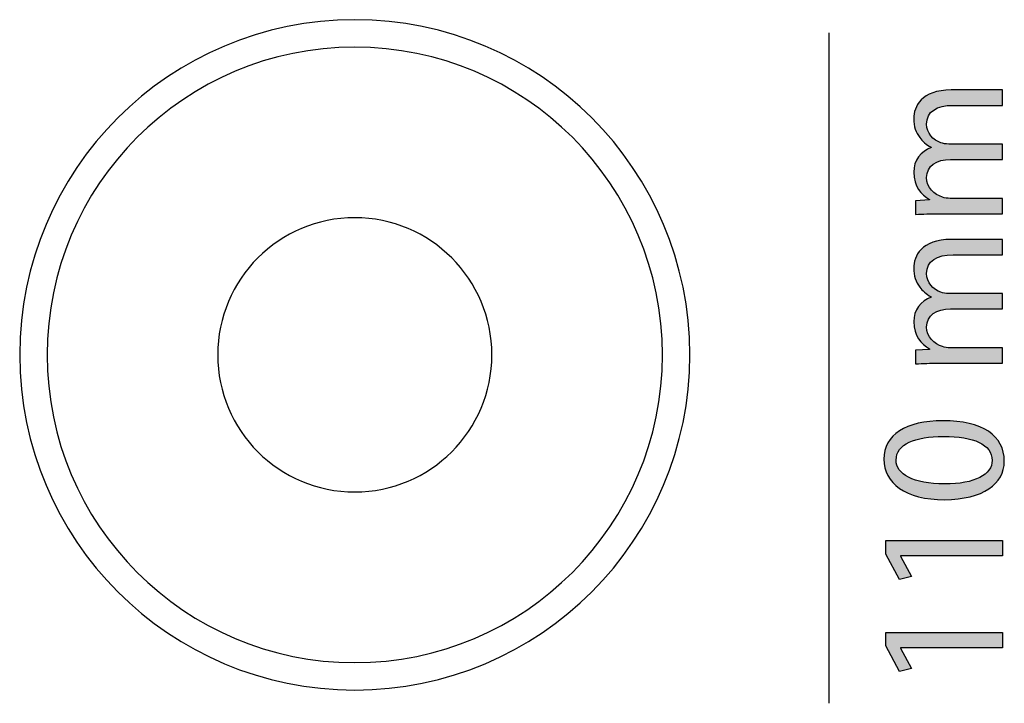
# Model space of a CAD drawing. Units: inches. Extents: x 84.65 to 88.73, y 46.66 to 53.15.
# Drawn here: x 84.65 to 88.73, y 50.32 to 53.15 of the extents above; entities that cross this region are included whole.
import ezdxf

# ---------------------------------------------------------------- set-up
doc = ezdxf.new("R2010")
doc.units = ezdxf.units.IN
doc.header["$MEASUREMENT"] = 0
doc.layers.add('Livello 1', color=7, linetype='Continuous')

msp = doc.modelspace()

# ---------------------------------------------------------------- hatches: boundary and pattern name
at = {"layer": 'Livello 1'}
h = msp.add_hatch(color=256, dxfattribs=at)
h.dxf.hatch_style = 2
edge = h.paths.add_edge_path()
edge.add_spline(control_points=[(88.457, 52.345), (88.42, 52.345), (88.3896, 52.3443), (88.36, 52.3421), (88.36, 52.3421), (88.36, 52.3991), (88.36, 52.3991), (88.36, 52.3991), (88.4178, 52.4021), (88.4178, 52.4021), (88.4178, 52.4021), (88.4178, 52.4043), (88.4178, 52.4043), (88.3837, 52.4243), (88.3519, 52.4576), (88.3519, 52.5169), (88.3519, 52.5658), (88.3815, 52.6028), (88.4237, 52.6184), (88.4237, 52.6184), (88.4237, 52.6198), (88.4237, 52.6198), (88.4037, 52.631), (88.3881, 52.645), (88.377, 52.6598), (88.3607, 52.6813), (88.3519, 52.705), (88.3519, 52.7391), (88.3519, 52.7865), (88.383, 52.8569), (88.5074, 52.8569), (88.5074, 52.8569), (88.7185, 52.8569), (88.7185, 52.8569), (88.7185, 52.8569), (88.7185, 52.7932), (88.7185, 52.7932), (88.7185, 52.7932), (88.5155, 52.7932), (88.5155, 52.7932), (88.4467, 52.7932), (88.4052, 52.768), (88.4052, 52.7154), (88.4052, 52.6784), (88.4326, 52.6495), (88.4644, 52.6383), (88.4733, 52.6354), (88.4852, 52.6332), (88.497, 52.6332), (88.497, 52.6332), (88.7185, 52.6332), (88.7185, 52.6332), (88.7185, 52.6332), (88.7185, 52.5695), (88.7185, 52.5695), (88.7185, 52.5695), (88.5037, 52.5695), (88.5037, 52.5695), (88.4467, 52.5695), (88.4052, 52.5443), (88.4052, 52.4947), (88.4052, 52.4539), (88.4378, 52.4243), (88.4704, 52.4139), (88.48, 52.4102), (88.4911, 52.4088), (88.5022, 52.4088), (88.5022, 52.4088), (88.7185, 52.4088), (88.7185, 52.4088), (88.7185, 52.4088), (88.7185, 52.345), (88.7185, 52.345), (88.7185, 52.345), (88.457, 52.345), (88.457, 52.345)], knot_values=[0, 0, 0, 0, 1, 1, 1, 2, 2, 2, 3, 3, 3, 4, 4, 4, 5, 5, 5, 6, 6, 6, 7, 7, 7, 8, 8, 8, 9, 9, 9, 10, 10, 10, 11, 11, 11, 12, 12, 12, 13, 13, 13, 14, 14, 14, 15, 15, 15, 16, 16, 16, 17, 17, 17, 18, 18, 18, 19, 19, 19, 20, 20, 20, 21, 21, 21, 22, 22, 22, 23, 23, 23, 24, 24, 24, 25, 25, 25, 25], degree=3, periodic=0)
h = msp.add_hatch(color=256, dxfattribs=at)
h.dxf.hatch_style = 2
edge = h.paths.add_edge_path()
edge.add_spline(control_points=[(88.457, 51.7272), (88.42, 51.7272), (88.3896, 51.7264), (88.36, 51.7242), (88.36, 51.7242), (88.36, 51.7812), (88.36, 51.7812), (88.36, 51.7812), (88.4178, 51.7842), (88.4178, 51.7842), (88.4178, 51.7842), (88.4178, 51.7864), (88.4178, 51.7864), (88.3837, 51.8064), (88.3519, 51.8398), (88.3519, 51.899), (88.3519, 51.9479), (88.3815, 51.9849), (88.4237, 52.0005), (88.4237, 52.0005), (88.4237, 52.002), (88.4237, 52.002), (88.4037, 52.0131), (88.3881, 52.0271), (88.377, 52.042), (88.3607, 52.0634), (88.3519, 52.0871), (88.3519, 52.1212), (88.3519, 52.1686), (88.383, 52.239), (88.5074, 52.239), (88.5074, 52.239), (88.7185, 52.239), (88.7185, 52.239), (88.7185, 52.239), (88.7185, 52.1753), (88.7185, 52.1753), (88.7185, 52.1753), (88.5155, 52.1753), (88.5155, 52.1753), (88.4467, 52.1753), (88.4052, 52.1501), (88.4052, 52.0975), (88.4052, 52.0605), (88.4326, 52.0316), (88.4644, 52.0205), (88.4733, 52.0175), (88.4852, 52.0153), (88.497, 52.0153), (88.497, 52.0153), (88.7185, 52.0153), (88.7185, 52.0153), (88.7185, 52.0153), (88.7185, 51.9516), (88.7185, 51.9516), (88.7185, 51.9516), (88.5037, 51.9516), (88.5037, 51.9516), (88.4467, 51.9516), (88.4052, 51.9264), (88.4052, 51.8768), (88.4052, 51.836), (88.4378, 51.8064), (88.4704, 51.7961), (88.48, 51.7924), (88.4911, 51.7908), (88.5022, 51.7908), (88.5022, 51.7908), (88.7185, 51.7908), (88.7185, 51.7908), (88.7185, 51.7908), (88.7185, 51.7272), (88.7185, 51.7272), (88.7185, 51.7272), (88.457, 51.7272), (88.457, 51.7272)], knot_values=[0, 0, 0, 0, 1, 1, 1, 2, 2, 2, 3, 3, 3, 4, 4, 4, 5, 5, 5, 6, 6, 6, 7, 7, 7, 8, 8, 8, 9, 9, 9, 10, 10, 10, 11, 11, 11, 12, 12, 12, 13, 13, 13, 14, 14, 14, 15, 15, 15, 16, 16, 16, 17, 17, 17, 18, 18, 18, 19, 19, 19, 20, 20, 20, 21, 21, 21, 22, 22, 22, 23, 23, 23, 24, 24, 24, 25, 25, 25, 25], degree=3, periodic=0)
h = msp.add_hatch(color=256, dxfattribs=at)
h.dxf.hatch_style = 2
edge = h.paths.add_edge_path()
edge.add_spline(control_points=[(88.4726, 51.4893), (88.6363, 51.4893), (88.7266, 51.4286), (88.7266, 51.3219), (88.7266, 51.2279), (88.6385, 51.1642), (88.4793, 51.1627), (88.3178, 51.1627), (88.2289, 51.2323), (88.2289, 51.3301), (88.2289, 51.4315), (88.3193, 51.4893), (88.4726, 51.4893)], knot_values=[0, 0, 0, 0, 1, 1, 1, 2, 2, 2, 3, 3, 3, 4, 4, 4, 4], degree=3, periodic=0)
edge = h.paths.add_edge_path()
edge.add_spline(control_points=[(88.48, 51.2279), (88.6052, 51.2279), (88.6763, 51.2664), (88.6763, 51.3256), (88.6763, 51.3923), (88.5985, 51.4242), (88.4755, 51.4242), (88.357, 51.4242), (88.2793, 51.3938), (88.2793, 51.3264), (88.2793, 51.2693), (88.3489, 51.2279), (88.48, 51.2279)], knot_values=[0, 0, 0, 0, 1, 1, 1, 2, 2, 2, 3, 3, 3, 4, 4, 4, 4], degree=3, periodic=0)
h = msp.add_hatch(color=256, dxfattribs=at)
h.dxf.hatch_style = 2
h.paths.add_polyline_path([(88.2978, 50.9308), (88.2978, 50.9293), (88.343, 50.8456), (88.2933, 50.833), (88.237, 50.9382), (88.237, 50.9937), (88.7185, 50.9937), (88.7185, 50.9308)])
h = msp.add_hatch(color=256, dxfattribs=at)
h.dxf.hatch_style = 2
h.paths.add_polyline_path([(88.2978, 50.5508), (88.2978, 50.5493), (88.343, 50.4656), (88.2933, 50.453), (88.237, 50.5582), (88.237, 50.6137), (88.7185, 50.6137), (88.7185, 50.5508)])

# ---------------------------------------------------------------- linework, layer by layer
msp.add_line((88.0016, 53.0925), (88.0016, 50.3211), dxfattribs=at)
for points in [[(88.2978, 50.9308), (88.2978, 50.9293), (88.343, 50.8456), (88.2933, 50.833), (88.237, 50.9382), (88.237, 50.9937), (88.7185, 50.9937), (88.7185, 50.9308), (88.2978, 50.9308)], [(88.2978, 50.5508), (88.2978, 50.5493), (88.343, 50.4656), (88.2933, 50.453), (88.237, 50.5582), (88.237, 50.6137), (88.7185, 50.6137), (88.7185, 50.5508), (88.2978, 50.5508)]]:
    msp.add_lwpolyline(points, dxfattribs=at)
for points, knots in [([(84.6549, 51.7617), (84.6549, 52.527), (85.2753, 53.1474), (86.0406, 53.1474), (86.8059, 53.1474), (87.4263, 52.527), (87.4263, 51.7617), (87.4263, 50.9964), (86.8059, 50.3759), (86.0406, 50.3759), (85.2753, 50.3759), (84.6549, 50.9964), (84.6549, 51.7617), (84.6549, 51.7617), (84.6549, 51.7617), (84.6549, 51.7617)], [0, 0, 0, 0, 1, 1, 1, 2, 2, 2, 3, 3, 3, 4, 4, 4, 5, 5, 5, 5]), ([(84.7683, 51.7617), (84.7683, 52.4643), (85.3379, 53.0339), (86.0406, 53.0339), (86.7433, 53.0339), (87.3129, 52.4643), (87.3129, 51.7617), (87.3129, 51.059), (86.7433, 50.4894), (86.0406, 50.4894), (85.3379, 50.4894), (84.7683, 51.059), (84.7683, 51.7617), (84.7683, 51.7617), (84.7683, 51.7617), (84.7683, 51.7617)], [0, 0, 0, 0, 1, 1, 1, 2, 2, 2, 3, 3, 3, 4, 4, 4, 5, 5, 5, 5]), ([(88.457, 52.345), (88.42, 52.345), (88.3896, 52.3443), (88.36, 52.3421), (88.36, 52.3421), (88.36, 52.3991), (88.36, 52.3991), (88.36, 52.3991), (88.4178, 52.4021), (88.4178, 52.4021), (88.4178, 52.4021), (88.4178, 52.4043), (88.4178, 52.4043), (88.3837, 52.4243), (88.3519, 52.4576), (88.3519, 52.5169), (88.3519, 52.5658), (88.3815, 52.6028), (88.4237, 52.6184), (88.4237, 52.6184), (88.4237, 52.6198), (88.4237, 52.6198), (88.4037, 52.631), (88.3881, 52.645), (88.377, 52.6598), (88.3607, 52.6813), (88.3519, 52.705), (88.3519, 52.7391), (88.3519, 52.7865), (88.383, 52.8569), (88.5074, 52.8569), (88.5074, 52.8569), (88.7185, 52.8569), (88.7185, 52.8569), (88.7185, 52.8569), (88.7185, 52.7932), (88.7185, 52.7932), (88.7185, 52.7932), (88.5155, 52.7932), (88.5155, 52.7932), (88.4467, 52.7932), (88.4052, 52.768), (88.4052, 52.7154), (88.4052, 52.6784), (88.4326, 52.6495), (88.4644, 52.6383), (88.4733, 52.6354), (88.4852, 52.6332), (88.497, 52.6332), (88.497, 52.6332), (88.7185, 52.6332), (88.7185, 52.6332), (88.7185, 52.6332), (88.7185, 52.5695), (88.7185, 52.5695), (88.7185, 52.5695), (88.5037, 52.5695), (88.5037, 52.5695), (88.4467, 52.5695), (88.4052, 52.5443), (88.4052, 52.4947), (88.4052, 52.4539), (88.4378, 52.4243), (88.4704, 52.4139), (88.48, 52.4102), (88.4911, 52.4088), (88.5022, 52.4088), (88.5022, 52.4088), (88.7185, 52.4088), (88.7185, 52.4088), (88.7185, 52.4088), (88.7185, 52.345), (88.7185, 52.345), (88.7185, 52.345), (88.457, 52.345), (88.457, 52.345)], [0, 0, 0, 0, 1, 1, 1, 2, 2, 2, 3, 3, 3, 4, 4, 4, 5, 5, 5, 6, 6, 6, 7, 7, 7, 8, 8, 8, 9, 9, 9, 10, 10, 10, 11, 11, 11, 12, 12, 12, 13, 13, 13, 14, 14, 14, 15, 15, 15, 16, 16, 16, 17, 17, 17, 18, 18, 18, 19, 19, 19, 20, 20, 20, 21, 21, 21, 22, 22, 22, 23, 23, 23, 24, 24, 24, 25, 25, 25, 25]), ([(85.4737, 51.7617), (85.4737, 52.0748), (85.7275, 52.3286), (86.0406, 52.3286), (86.3537, 52.3286), (86.6075, 52.0748), (86.6075, 51.7617), (86.6075, 51.4486), (86.3537, 51.1948), (86.0406, 51.1948), (85.7275, 51.1948), (85.4737, 51.4486), (85.4737, 51.7617), (85.4737, 51.7617), (85.4737, 51.7617), (85.4737, 51.7617)], [0, 0, 0, 0, 1, 1, 1, 2, 2, 2, 3, 3, 3, 4, 4, 4, 5, 5, 5, 5]), ([(88.457, 51.7272), (88.42, 51.7272), (88.3896, 51.7264), (88.36, 51.7242), (88.36, 51.7242), (88.36, 51.7812), (88.36, 51.7812), (88.36, 51.7812), (88.4178, 51.7842), (88.4178, 51.7842), (88.4178, 51.7842), (88.4178, 51.7864), (88.4178, 51.7864), (88.3837, 51.8064), (88.3519, 51.8398), (88.3519, 51.899), (88.3519, 51.9479), (88.3815, 51.9849), (88.4237, 52.0005), (88.4237, 52.0005), (88.4237, 52.002), (88.4237, 52.002), (88.4037, 52.0131), (88.3881, 52.0271), (88.377, 52.042), (88.3607, 52.0634), (88.3519, 52.0871), (88.3519, 52.1212), (88.3519, 52.1686), (88.383, 52.239), (88.5074, 52.239), (88.5074, 52.239), (88.7185, 52.239), (88.7185, 52.239), (88.7185, 52.239), (88.7185, 52.1753), (88.7185, 52.1753), (88.7185, 52.1753), (88.5155, 52.1753), (88.5155, 52.1753), (88.4467, 52.1753), (88.4052, 52.1501), (88.4052, 52.0975), (88.4052, 52.0605), (88.4326, 52.0316), (88.4644, 52.0205), (88.4733, 52.0175), (88.4852, 52.0153), (88.497, 52.0153), (88.497, 52.0153), (88.7185, 52.0153), (88.7185, 52.0153), (88.7185, 52.0153), (88.7185, 51.9516), (88.7185, 51.9516), (88.7185, 51.9516), (88.5037, 51.9516), (88.5037, 51.9516), (88.4467, 51.9516), (88.4052, 51.9264), (88.4052, 51.8768), (88.4052, 51.836), (88.4378, 51.8064), (88.4704, 51.7961), (88.48, 51.7924), (88.4911, 51.7908), (88.5022, 51.7908), (88.5022, 51.7908), (88.7185, 51.7908), (88.7185, 51.7908), (88.7185, 51.7908), (88.7185, 51.7272), (88.7185, 51.7272), (88.7185, 51.7272), (88.457, 51.7272), (88.457, 51.7272)], [0, 0, 0, 0, 1, 1, 1, 2, 2, 2, 3, 3, 3, 4, 4, 4, 5, 5, 5, 6, 6, 6, 7, 7, 7, 8, 8, 8, 9, 9, 9, 10, 10, 10, 11, 11, 11, 12, 12, 12, 13, 13, 13, 14, 14, 14, 15, 15, 15, 16, 16, 16, 17, 17, 17, 18, 18, 18, 19, 19, 19, 20, 20, 20, 21, 21, 21, 22, 22, 22, 23, 23, 23, 24, 24, 24, 25, 25, 25, 25]), ([(88.4726, 51.4893), (88.6363, 51.4893), (88.7266, 51.4286), (88.7266, 51.3219), (88.7266, 51.2279), (88.6385, 51.1642), (88.4793, 51.1627), (88.3178, 51.1627), (88.2289, 51.2323), (88.2289, 51.3301), (88.2289, 51.4315), (88.3193, 51.4893), (88.4726, 51.4893)], [0, 0, 0, 0, 1, 1, 1, 2, 2, 2, 3, 3, 3, 4, 4, 4, 4]), ([(88.48, 51.2279), (88.6052, 51.2279), (88.6763, 51.2664), (88.6763, 51.3256), (88.6763, 51.3923), (88.5985, 51.4242), (88.4755, 51.4242), (88.357, 51.4242), (88.2793, 51.3938), (88.2793, 51.3264), (88.2793, 51.2693), (88.3489, 51.2279), (88.48, 51.2279)], [0, 0, 0, 0, 1, 1, 1, 2, 2, 2, 3, 3, 3, 4, 4, 4, 4])]:
    msp.add_open_spline(points, degree=3, knots=knots, dxfattribs=at)

doc.saveas('drawing.dxf')
